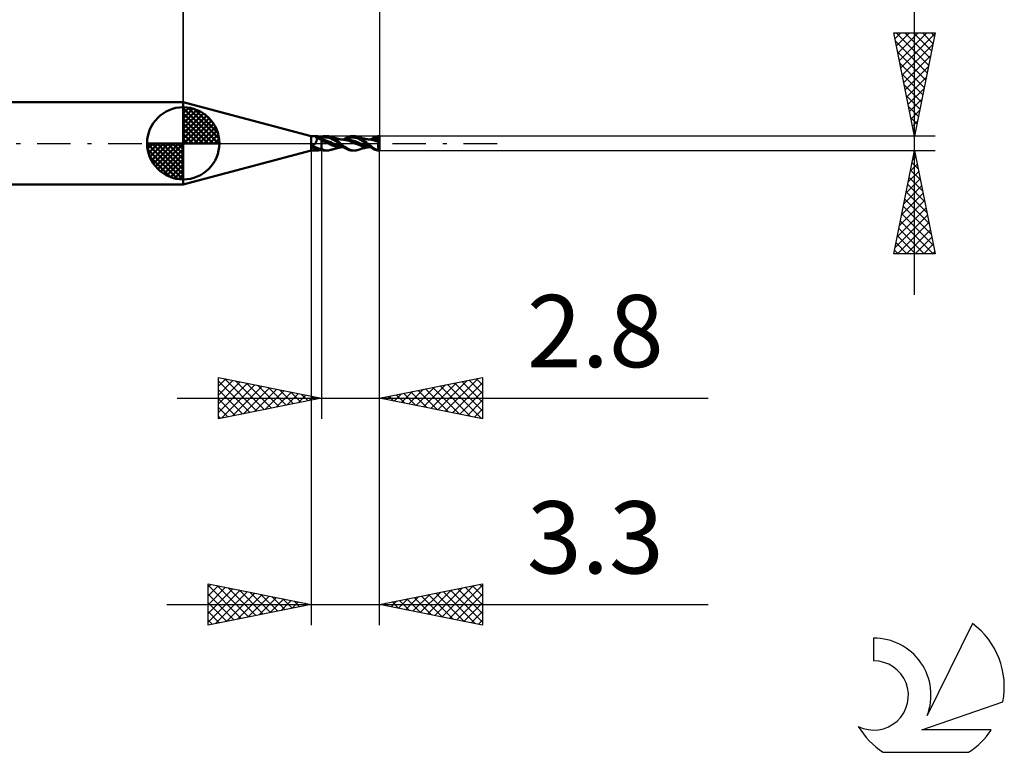
# Model space of a CAD drawing. Units: millimetres. Extents: x -17 to 75.3, y -29.5 to 39.
# Drawn here: x 27.6 to 75.3, y -29.5 to 6 of the extents above; entities that cross this region are included whole.
import ezdxf
from ezdxf.enums import TextEntityAlignment as Align

# ---------------------------------------------------------------- set-up
doc = ezdxf.new("R2010")
doc.units = ezdxf.units.MM
doc.header["$LTSCALE"] = 4.05
doc.linetypes.add('LONGDASH_DASH', pattern=[0.85, 0.4, -0.2, 0.05, -0.2])
for name, color, linetype in [('1', 4, 'CONTINUOUS'), ('2', 7, 'CONTINUOUS'), ('4', 2, 'LONGDASH_DASH'), ('CUT', 1, 'CONTINUOUS'), ('NOCUT', 7, 'CONTINUOUS'), ('SK1', 4, 'CONTINUOUS'), ('SK2', 7, 'CONTINUOUS'), ('SK4', 2, 'LONGDASH_DASH'), ('SK6', 5, 'CONTINUOUS')]:
    doc.layers.add(name, color=color, linetype=linetype)
doc.styles.get("Standard").update_dxf_attribs({"font": 'Monospac821 BT'})

msp = doc.modelspace()

# ---------------------------------------------------------------- linework, layer by layer
at = {"layer": '1', "color": 4, "linetype": 'CONTINUOUS', "lineweight": 50}
for p, q in [((41.7, 0.35), (35.5, 2)), ((35.5, -2), (35.5, 2)), ((41.7, 0.35), (41.93, 0.35)), ((41.7, -0.35), (41.7, 0.35)), ((41.882, -0.011), (41.892, 0)), ((41.886, 0.336), (41.887, 0.339)), ((41.886, 0.334), (41.886, 0.336)), ((41.887, 0.332), (41.886, 0.334)), ((41.887, 0.339), (41.888, 0.34)), ((41.888, 0.329), (41.887, 0.332)), ((41.888, 0.34), (41.89, 0.342)), ((41.89, 0.326), (41.888, 0.329)), ((41.89, 0.342), (41.892, 0.344)), ((41.892, 0.324), (41.89, 0.326)), ((41.892, 0.344), (41.895, 0.345)), ((41.896, 0.321), (41.892, 0.324)), ((41.892, 0), (41.902, 0.011)), ((41.895, 0.345), (41.898, 0.346)), ((41.9, 0.318), (41.896, 0.321)), ((41.898, 0.346), (41.901, 0.347)), ((41.904, 0.315), (41.9, 0.318)), ((41.901, 0.347), (41.905, 0.348)), ((41.902, 0.011), (41.91, 0.023)), ((41.909, 0.313), (41.904, 0.315)), ((41.905, 0.348), (41.909, 0.349)), ((41.909, 0.349), (41.914, 0.349)), ((41.914, 0.31), (41.909, 0.313)), ((41.91, 0.023), (41.919, 0.035)), ((41.914, 0.349), (41.919, 0.35)), ((41.92, 0.308), (41.914, 0.31)), ((41.919, 0.35), (41.924, 0.35)), ((41.919, 0.035), (41.926, 0.047)), ((41.926, 0.306), (41.92, 0.308)), ((41.924, 0.35), (41.93, 0.35)), ((41.932, 0.304), (41.926, 0.306)), ((41.926, 0.047), (41.934, 0.06)), ((41.937, 0.35), (41.93, 0.35)), ((41.937, 0.297), (41.932, 0.304)), ((41.934, 0.06), (41.94, 0.072)), ((41.944, 0.35), (41.937, 0.35)), ((41.942, 0.289), (41.937, 0.297)), ((41.94, 0.072), (41.946, 0.085)), ((41.947, 0.281), (41.942, 0.289)), ((41.952, 0.349), (41.944, 0.35)), ((41.946, 0.085), (41.951, 0.098)), ((41.951, 0.273), (41.947, 0.281)), ((41.955, 0.264), (41.951, 0.273)), ((41.951, 0.098), (41.956, 0.111)), ((41.959, 0.349), (41.952, 0.349)), ((41.958, 0.254), (41.955, 0.264)), ((41.956, 0.111), (41.96, 0.124)), ((41.961, 0.244), (41.958, 0.254)), ((41.967, 0.348), (41.959, 0.349)), ((41.96, 0.124), (41.963, 0.137)), ((41.964, 0.234), (41.961, 0.244)), ((41.963, 0.137), (41.965, 0.15)), ((41.966, 0.223), (41.964, 0.234)), ((41.965, 0.15), (41.967, 0.163)), ((41.967, 0.212), (41.966, 0.223)), ((41.976, 0.347), (41.967, 0.348)), ((41.968, 0.2), (41.967, 0.212)), ((41.967, 0.163), (41.968, 0.176)), ((41.968, 0.188), (41.968, 0.2)), ((41.968, 0.176), (41.968, 0.188)), ((41.984, 0.346), (41.976, 0.347)), ((41.993, 0.345), (41.984, 0.346)), ((42.002, 0.344), (41.993, 0.345)), ((42.01, 0.343), (42.002, 0.344)), ((42.035, 0.34), (42.01, 0.343)), ((42.06, 0.336), (42.035, 0.34)), ((42.086, 0.332), (42.06, 0.336)), ((42.113, 0.329), (42.086, 0.332)), ((42.141, 0.325), (42.113, 0.329)), ((42.17, 0.321), (42.141, 0.325)), ((42.2, 0.318), (42.17, 0.321)), ((42.2, 0.321), (42.23, 0.33)), ((42.2, 0.313), (42.2, 0.321)), ((42.2, 0.263), (42.2, 0.318)), ((42.2, 0.305), (42.2, 0.313)), ((42.2, 0.297), (42.2, 0.305)), ((42.2, 0.289), (42.2, 0.297)), ((42.2, 0.281), (42.2, 0.289)), ((42.2, 0.273), (42.2, 0.281)), ((42.2, 0.265), (42.244, 0.276)), ((42.2, 0.265), (42.2, 0.273)), ((42.2, 0.252), (42.2, 0.265)), ((42.2, 0.24), (42.2, 0.252)), ((42.2, 0.228), (42.2, 0.24)), ((42.2, 0.217), (42.2, 0.228)), ((42.2, 0.208), (42.2, 0.217)), ((42.2, 0.199), (42.2, 0.208)), ((42.2, 0.192), (42.2, 0.199)), ((42.2, 0.186), (42.2, 0.192)), ((42.2, 0.181), (42.2, 0.186)), ((42.2, 0.178), (42.2, 0.181)), ((42.213, 0.177), (42.2, 0.178)), ((42.2, 0.178), (42.2, 0.178)), ((42.2, 0.176), (42.2, 0.178)), ((42.2, -0.19), (42.2, 0.177)), ((42.2, 0.174), (42.2, 0.176)), ((42.2, 0.172), (42.2, 0.174)), ((42.2, 0.169), (42.2, 0.172)), ((42.2, 0.166), (42.2, 0.169)), ((42.2, 0.163), (42.2, 0.166)), ((42.2, 0.159), (42.2, 0.163)), ((42.2, 0.156), (42.2, 0.159)), ((42.2, 0.152), (42.2, 0.156)), ((42.2, 0.148), (42.2, 0.152)), ((42.2, 0.143), (42.2, 0.148)), ((42.204, 0.116), (42.2, 0.117)), ((42.204, 0.116), (42.2, 0.117)), ((42.208, 0.114), (42.204, 0.116)), ((42.208, 0.114), (42.204, 0.116)), ((42.213, 0.113), (42.208, 0.114)), ((42.213, 0.113), (42.208, 0.114)), ((42.226, 0.175), (42.213, 0.177)), ((42.217, 0.112), (42.213, 0.113)), ((42.217, 0.112), (42.213, 0.113)), ((42.221, 0.11), (42.217, 0.112)), ((42.221, 0.11), (42.217, 0.112)), ((42.225, 0.109), (42.221, 0.11)), ((42.225, 0.109), (42.221, 0.11)), ((42.269, 0.097), (42.225, 0.109)), ((42.239, 0.173), (42.226, 0.175)), ((42.23, 0.33), (42.261, 0.337)), ((42.252, 0.171), (42.239, 0.173)), ((42.244, 0.276), (42.289, 0.283)), ((42.266, 0.169), (42.252, 0.171)), ((42.261, 0.337), (42.292, 0.342)), ((42.279, 0.167), (42.266, 0.169)), ((42.313, 0.084), (42.269, 0.097)), ((42.366, 0.149), (42.279, 0.167)), ((42.289, 0.283), (42.333, 0.287)), ((42.292, 0.342), (42.323, 0.346)), ((42.356, 0.071), (42.313, 0.084)), ((42.323, 0.346), (42.353, 0.349)), ((42.333, 0.287), (42.377, 0.289)), ((42.353, 0.349), (42.383, 0.35)), ((42.397, 0.058), (42.356, 0.071)), ((42.453, 0.124), (42.366, 0.149)), ((42.421, 0.288), (42.377, 0.289)), ((42.429, 0.348), (42.383, 0.35)), ((42.387, 0.35), (42.471, 0.35)), ((42.438, 0.042), (42.397, 0.058)), ((42.465, 0.284), (42.421, 0.288)), ((42.474, 0.342), (42.429, 0.348)), ((42.477, 0.024), (42.438, 0.042)), ((42.54, 0.09), (42.453, 0.124)), ((42.51, 0.276), (42.465, 0.284)), ((42.504, 0.349), (42.474, 0.35)), ((42.516, 0.333), (42.474, 0.342)), ((42.512, 0.004), (42.477, 0.024)), ((42.53, 0.346), (42.504, 0.349)), ((42.554, 0.263), (42.51, 0.276)), ((42.54, -0.013), (42.512, 0.004)), ((42.556, 0.319), (42.516, 0.333)), ((42.551, 0.342), (42.53, 0.346)), ((42.628, 0.05), (42.54, 0.09)), ((42.569, 0.338), (42.551, 0.342)), ((42.598, 0.248), (42.554, 0.263)), ((42.597, 0.301), (42.556, 0.319)), ((42.585, 0.333), (42.569, 0.338)), ((42.602, 0.328), (42.585, 0.333)), ((42.641, 0.279), (42.597, 0.301)), ((42.642, 0.229), (42.598, 0.248)), ((42.644, 0.314), (42.602, 0.328)), ((42.607, 0.327), (42.602, 0.328)), ((42.632, 0.319), (42.607, 0.327)), ((42.715, 0.012), (42.628, 0.05)), ((42.658, 0.311), (42.632, 0.319)), ((42.69, 0.252), (42.641, 0.279)), ((42.687, 0.209), (42.642, 0.229)), ((42.684, 0.298), (42.644, 0.314)), ((42.665, 0.309), (42.658, 0.311)), ((42.691, 0.301), (42.665, 0.309)), ((42.724, 0.28), (42.684, 0.298)), ((42.731, 0.188), (42.687, 0.209)), ((42.741, 0.222), (42.69, 0.252)), ((42.718, 0.294), (42.691, 0.301)), ((42.803, -0.023), (42.715, 0.012)), ((42.723, 0.292), (42.718, 0.294)), ((42.752, 0.285), (42.723, 0.292)), ((42.761, 0.261), (42.724, 0.28)), ((42.775, 0.166), (42.731, 0.188)), ((42.793, 0.189), (42.741, 0.222)), ((42.781, 0.277), (42.752, 0.285)), ((42.796, 0.243), (42.761, 0.261)), ((42.819, 0.142), (42.775, 0.166)), ((42.81, 0.269), (42.781, 0.277)), ((42.846, 0.155), (42.793, 0.189)), ((42.83, 0.224), (42.796, 0.243)), ((42.839, 0.262), (42.81, 0.269)), ((42.864, 0.117), (42.819, 0.142)), ((42.863, 0.204), (42.83, 0.224)), ((42.845, 0.26), (42.839, 0.262)), ((42.871, 0.254), (42.845, 0.26)), ((42.896, 0.119), (42.846, 0.155)), ((42.896, 0.182), (42.863, 0.204)), ((42.908, 0.091), (42.864, 0.117)), ((42.897, 0.247), (42.871, 0.254)), ((42.929, 0.16), (42.896, 0.182)), ((42.945, 0.081), (42.896, 0.119)), ((42.908, 0.245), (42.897, 0.247)), ((42.932, 0.239), (42.908, 0.245)), ((42.952, 0.062), (42.908, 0.091)), ((42.96, 0.136), (42.929, 0.16)), ((42.955, 0.233), (42.932, 0.239)), ((42.993, 0.042), (42.945, 0.081)), ((42.996, 0.031), (42.952, 0.062)), ((42.968, 0.23), (42.955, 0.233)), ((42.989, 0.113), (42.96, 0.136)), ((42.991, 0.224), (42.968, 0.23)), ((43.015, 0.09), (42.989, 0.113)), ((43.013, 0.219), (42.991, 0.224)), ((43.039, 0), (42.993, 0.042)), ((43.041, -0.002), (42.996, 0.031)), ((43.024, 0.216), (43.013, 0.219)), ((43.041, 0.067), (43.015, 0.09)), ((43.048, 0.21), (43.024, 0.216)), ((43.039, 0), (43.039, 0)), ((43.065, 0.044), (43.041, 0.067)), ((43.072, 0.205), (43.048, 0.21)), ((43.088, 0.022), (43.065, 0.044)), ((43.077, 0.204), (43.072, 0.205)), ((43.103, 0.198), (43.077, 0.204)), ((43.111, 0), (43.088, 0.022)), ((43.13, 0.193), (43.103, 0.198)), ((43.208, -0.083), (43.111, 0)), ((43.157, 0.189), (43.13, 0.193)), ((43.135, 0.185), (43.136, 0.185)), ((43.136, 0.185), (43.137, 0.185)), ((43.137, 0.185), (43.139, 0.185)), ((43.139, 0.185), (43.14, 0.185)), ((43.14, 0.185), (43.141, 0.185)), ((43.163, 0.185), (43.141, 0.185)), ((43.141, 0.185), (43.145, 0.185)), ((43.145, 0.185), (43.172, 0.185)), ((43.185, 0.185), (43.157, 0.189)), ((43.185, 0.184), (43.163, 0.185)), ((43.2, 0.185), (43.172, 0.185)), ((43.224, 0.181), (43.185, 0.185)), ((43.207, 0.183), (43.185, 0.184)), ((43.205, 0.185), (43.2, 0.185)), ((43.23, 0.185), (43.205, 0.185)), ((43.229, 0.181), (43.207, 0.183)), ((43.232, 0.181), (43.224, 0.181)), ((43.251, 0.179), (43.229, 0.181)), ((43.256, 0.185), (43.23, 0.185)), ((43.24, 0.18), (43.232, 0.181)), ((43.248, 0.179), (43.24, 0.18)), ((43.257, 0.178), (43.248, 0.179)), ((43.273, 0.176), (43.251, 0.179)), ((43.274, 0.185), (43.256, 0.185)), ((43.265, 0.177), (43.257, 0.178)), ((43.259, 0.185), (43.315, 0.22)), ((43.273, 0.176), (43.265, 0.177)), ((43.308, 0.172), (43.273, 0.176)), ((43.312, 0.185), (43.274, 0.185)), ((43.343, 0.167), (43.308, 0.172)), ((43.345, 0.184), (43.312, 0.185)), ((43.315, 0.22), (43.37, 0.251)), ((43.32, 0.185), (43.363, 0.204)), ((43.377, 0.162), (43.343, 0.167)), ((43.367, 0.184), (43.345, 0.184)), ((43.363, 0.204), (43.406, 0.222)), ((43.392, 0.184), (43.367, 0.184)), ((43.37, 0.251), (43.425, 0.278)), ((43.411, 0.156), (43.377, 0.162)), ((43.416, 0.184), (43.392, 0.184)), ((43.406, 0.222), (43.448, 0.239)), ((43.445, 0.149), (43.411, 0.156)), ((43.445, 0.183), (43.416, 0.184)), ((43.425, 0.278), (43.479, 0.303)), ((43.474, 0.182), (43.445, 0.183)), ((43.479, 0.141), (43.445, 0.149)), ((43.448, 0.239), (43.491, 0.254)), ((43.503, 0.18), (43.474, 0.182)), ((43.479, 0.303), (43.529, 0.322)), ((43.512, 0.131), (43.479, 0.141)), ((43.491, 0.254), (43.533, 0.267)), ((43.532, 0.176), (43.503, 0.18)), ((43.544, 0.119), (43.512, 0.131)), ((43.529, 0.322), (43.571, 0.335)), ((43.561, 0.172), (43.532, 0.176)), ((43.533, 0.267), (43.576, 0.278)), ((43.575, 0.105), (43.544, 0.119)), ((43.591, 0.167), (43.561, 0.172)), ((43.571, 0.335), (43.609, 0.344)), ((43.607, 0.088), (43.575, 0.105)), ((43.576, 0.278), (43.619, 0.285)), ((43.679, 0.144), (43.591, 0.167)), ((43.66, 0.059), (43.607, 0.088)), ((43.609, 0.344), (43.643, 0.348)), ((43.619, 0.285), (43.661, 0.289)), ((43.643, 0.348), (43.677, 0.35)), ((43.679, 0.05), (43.66, 0.059)), ((43.683, 0.049), (43.66, 0.059)), ((43.704, 0.288), (43.661, 0.289)), ((43.71, 0.349), (43.677, 0.35)), ((43.768, 0.117), (43.679, 0.144)), ((43.699, 0.042), (43.679, 0.05)), ((43.681, 0.35), (43.765, 0.35)), ((43.706, 0.039), (43.683, 0.049)), ((43.719, 0.033), (43.699, 0.042)), ((43.747, 0.285), (43.704, 0.288)), ((43.729, 0.029), (43.706, 0.039)), ((43.744, 0.346), (43.71, 0.349)), ((43.739, 0.024), (43.719, 0.033)), ((43.752, 0.019), (43.729, 0.029)), ((43.759, 0.016), (43.739, 0.024)), ((43.778, 0.341), (43.744, 0.346)), ((43.789, 0.28), (43.747, 0.285)), ((43.775, 0.009), (43.752, 0.019)), ((43.779, 0.008), (43.759, 0.016)), ((43.856, 0.087), (43.768, 0.117)), ((43.799, 0), (43.775, 0.009)), ((43.805, 0.349), (43.778, 0.35)), ((43.813, 0.333), (43.778, 0.341)), ((43.799, 0), (43.779, 0.008)), ((43.832, 0.272), (43.789, 0.28)), ((43.831, 0.346), (43.805, 0.349)), ((43.849, 0.324), (43.813, 0.333)), ((43.855, 0.343), (43.831, 0.346)), ((43.875, 0.262), (43.832, 0.272)), ((43.884, 0.313), (43.849, 0.324)), ((43.879, 0.339), (43.855, 0.343)), ((43.945, 0.054), (43.856, 0.087)), ((43.917, 0.249), (43.875, 0.262)), ((43.902, 0.334), (43.879, 0.339)), ((43.919, 0.3), (43.884, 0.313)), ((43.925, 0.329), (43.902, 0.334)), ((43.96, 0.233), (43.917, 0.249)), ((43.954, 0.285), (43.919, 0.3)), ((43.97, 0.315), (43.925, 0.329)), ((43.942, 0.324), (43.925, 0.329)), ((43.964, 0.318), (43.942, 0.324)), ((44.033, 0.017), (43.945, 0.054)), ((43.988, 0.269), (43.954, 0.285)), ((44.002, 0.215), (43.96, 0.233)), ((43.985, 0.312), (43.964, 0.318)), ((44.011, 0.298), (43.97, 0.315)), ((44.001, 0.308), (43.985, 0.312)), ((44.021, 0.25), (43.988, 0.269)), ((44.022, 0.301), (44.001, 0.308)), ((44.045, 0.194), (44.002, 0.215)), ((44.047, 0.281), (44.011, 0.298)), ((44.054, 0.23), (44.021, 0.25)), ((44.044, 0.295), (44.022, 0.301)), ((44.121, -0.026), (44.033, 0.017)), ((44.059, 0.29), (44.044, 0.295)), ((44.088, 0.17), (44.045, 0.194)), ((44.078, 0.263), (44.047, 0.281)), ((44.086, 0.207), (44.054, 0.23)), ((44.079, 0.283), (44.059, 0.29)), ((44.106, 0.246), (44.078, 0.263)), ((44.098, 0.277), (44.079, 0.283)), ((44.118, 0.182), (44.086, 0.207)), ((44.13, 0.141), (44.088, 0.17)), ((44.117, 0.271), (44.098, 0.277)), ((44.129, 0.229), (44.106, 0.246)), ((44.15, 0.26), (44.117, 0.271)), ((44.154, 0.152), (44.118, 0.182)), ((44.149, 0.214), (44.129, 0.229)), ((44.173, 0.111), (44.13, 0.141)), ((44.169, 0.199), (44.149, 0.214)), ((44.175, 0.252), (44.15, 0.26)), ((44.192, 0.119), (44.154, 0.152)), ((44.189, 0.184), (44.169, 0.199)), ((44.215, 0.082), (44.173, 0.111)), ((44.204, 0.243), (44.175, 0.252)), ((44.21, 0.168), (44.189, 0.184)), ((44.236, 0.083), (44.192, 0.119)), ((44.233, 0.236), (44.204, 0.243)), ((44.231, 0.152), (44.21, 0.168)), ((44.258, 0.053), (44.215, 0.082)), ((44.252, 0.136), (44.231, 0.152)), ((44.262, 0.228), (44.233, 0.236)), ((44.286, 0.042), (44.236, 0.083)), ((44.273, 0.12), (44.252, 0.136)), ((44.301, 0.025), (44.258, 0.053)), ((44.291, 0.222), (44.262, 0.228)), ((44.294, 0.104), (44.273, 0.12)), ((44.34, 0), (44.286, 0.042)), ((44.324, 0.215), (44.291, 0.222)), ((44.316, 0.088), (44.294, 0.104)), ((44.343, -0.002), (44.301, 0.025)), ((44.338, 0.071), (44.316, 0.088)), ((44.349, 0.21), (44.324, 0.215)), ((44.361, 0.054), (44.338, 0.071)), ((44.341, 0), (44.34, 0)), ((44.387, 0.204), (44.349, 0.21)), ((44.384, 0.037), (44.361, 0.054)), ((44.408, 0.019), (44.384, 0.037)), ((44.407, 0.201), (44.387, 0.204)), ((44.429, 0.197), (44.407, 0.201)), ((44.432, 0), (44.408, 0.019)), ((44.45, 0.194), (44.429, 0.197)), ((44.464, -0.025), (44.432, 0)), ((44.465, 0.192), (44.45, 0.194)), ((44.489, 0.189), (44.465, 0.192)), ((44.512, 0.187), (44.489, 0.189)), ((44.523, 0.185), (44.512, 0.187)), ((44.546, 0.183), (44.523, 0.185)), ((44.567, 0.181), (44.546, 0.183)), ((44.548, 0.184), (44.581, 0.184)), ((44.587, 0.179), (44.567, 0.181)), ((44.581, 0.184), (44.593, 0.184)), ((44.582, 0.184), (44.608, 0.204)), ((44.606, 0.177), (44.587, 0.179)), ((44.593, 0.184), (44.611, 0.184)), ((44.624, 0.173), (44.606, 0.177)), ((44.608, 0.204), (44.633, 0.223)), ((44.611, 0.184), (44.642, 0.184)), ((44.643, 0.169), (44.624, 0.173)), ((44.633, 0.223), (44.66, 0.243)), ((44.633, 0.184), (44.672, 0.207)), ((44.642, 0.184), (44.651, 0.184)), ((44.663, 0.163), (44.643, 0.169)), ((44.651, 0.184), (44.673, 0.185)), ((44.66, 0.243), (44.697, 0.266)), ((44.69, 0.155), (44.663, 0.163)), ((44.672, 0.207), (44.711, 0.227)), ((44.673, 0.185), (44.7, 0.185)), ((44.714, 0.149), (44.69, 0.155)), ((44.718, 0.148), (44.69, 0.155)), ((44.697, 0.266), (44.742, 0.291)), ((44.7, 0.185), (44.712, 0.185)), ((44.711, 0.227), (44.75, 0.243)), ((44.732, 0.184), (44.712, 0.185)), ((44.738, 0.142), (44.714, 0.149)), ((44.746, 0.14), (44.718, 0.148)), ((44.752, 0.184), (44.732, 0.184)), ((44.762, 0.135), (44.738, 0.142)), ((44.742, 0.291), (44.798, 0.314)), ((44.774, 0.131), (44.746, 0.14)), ((44.75, 0.243), (44.789, 0.257)), ((44.773, 0.182), (44.752, 0.184)), ((44.786, 0.127), (44.762, 0.135)), ((44.793, 0.181), (44.773, 0.182)), ((44.802, 0.123), (44.774, 0.131)), ((44.81, 0.12), (44.786, 0.127)), ((44.789, 0.257), (44.827, 0.268)), ((44.814, 0.179), (44.793, 0.181)), ((44.798, 0.314), (44.864, 0.333)), ((44.83, 0.114), (44.802, 0.123)), ((44.835, 0.112), (44.81, 0.12)), ((44.834, 0.176), (44.814, 0.179)), ((44.818, 0.159), (44.819, 0.162)), ((44.842, 0.157), (44.818, 0.159)), ((44.819, 0.162), (44.821, 0.165)), ((44.821, 0.165), (44.824, 0.168)), ((44.824, 0.168), (44.826, 0.17)), ((44.826, 0.17), (44.829, 0.173)), ((44.827, 0.268), (44.866, 0.276)), ((44.829, 0.173), (44.831, 0.175)), ((44.858, 0.104), (44.83, 0.114)), ((44.831, 0.175), (44.834, 0.176)), ((44.836, 0.176), (44.834, 0.176)), ((44.858, 0.104), (44.835, 0.112)), ((44.838, 0.175), (44.836, 0.176)), ((44.84, 0.175), (44.838, 0.175)), ((44.842, 0.175), (44.84, 0.175)), ((44.844, 0.174), (44.842, 0.175)), ((44.866, 0.155), (44.842, 0.157)), ((44.845, 0.174), (44.844, 0.174)), ((44.85, 0.174), (44.845, 0.174)), ((44.85, 0.174), (44.854, 0.174)), ((44.854, 0.174), (44.858, 0.175)), ((44.857, 0.305), (44.863, 0.306)), ((44.858, 0.301), (44.857, 0.305)), ((44.93, 0.15), (44.857, 0.305)), ((44.86, 0.297), (44.858, 0.301)), ((44.858, 0.175), (44.861, 0.177)), ((44.875, 0.099), (44.858, 0.104)), ((44.861, 0.293), (44.86, 0.297)), ((44.862, 0.289), (44.861, 0.293)), ((44.861, 0.177), (44.864, 0.178)), ((44.863, 0.284), (44.862, 0.289)), ((44.863, 0.306), (44.869, 0.306)), ((44.865, 0.28), (44.863, 0.284)), ((44.864, 0.333), (44.933, 0.345)), ((44.864, 0.178), (44.867, 0.181)), ((44.866, 0.276), (44.865, 0.28)), ((44.868, 0.269), (44.866, 0.276)), ((44.89, 0.153), (44.866, 0.155)), ((44.867, 0.181), (44.87, 0.184)), ((44.87, 0.262), (44.868, 0.269)), ((44.875, 0.306), (44.869, 0.306)), ((44.872, 0.255), (44.87, 0.262)), ((44.87, 0.184), (44.872, 0.187)), ((44.874, 0.249), (44.872, 0.255)), ((44.872, 0.187), (44.874, 0.191)), ((44.875, 0.242), (44.874, 0.249)), ((44.874, 0.191), (44.875, 0.195)), ((44.88, 0.305), (44.875, 0.306)), ((44.876, 0.236), (44.875, 0.242)), ((44.875, 0.195), (44.876, 0.199)), ((44.892, 0.095), (44.875, 0.099)), ((44.877, 0.23), (44.876, 0.236)), ((44.876, 0.199), (44.877, 0.204)), ((44.877, 0.224), (44.877, 0.23)), ((44.878, 0.219), (44.877, 0.224)), ((44.877, 0.209), (44.878, 0.214)), ((44.877, 0.204), (44.877, 0.209)), ((44.878, 0.214), (44.878, 0.219)), ((44.886, 0.305), (44.88, 0.305)), ((44.892, 0.304), (44.886, 0.305)), ((44.913, 0.152), (44.89, 0.153)), ((44.898, 0.304), (44.892, 0.304)), ((44.91, 0.09), (44.892, 0.095)), ((44.904, 0.303), (44.898, 0.304)), ((44.91, 0.301), (44.904, 0.303)), ((44.916, 0.3), (44.91, 0.301)), ((44.927, 0.085), (44.91, 0.09)), ((44.936, 0.15), (44.913, 0.152)), ((44.922, 0.298), (44.916, 0.3)), ((44.928, 0.296), (44.922, 0.298)), ((44.944, 0.081), (44.927, 0.085)), ((44.934, 0.293), (44.928, 0.296)), ((44.933, 0.345), (45, 0.35)), ((44.94, 0.29), (44.934, 0.293)), ((44.958, 0.148), (44.936, 0.15)), ((44.945, 0.287), (44.94, 0.29)), ((44.961, 0.076), (44.944, 0.081)), ((44.952, 0.282), (44.945, 0.287)), ((44.945, 0.287), (44.955, 0.287)), ((44.947, -0.009), (44.948, 0.004)), ((44.948, 0.004), (44.95, 0.016)), ((44.95, 0.016), (44.952, 0.029)), ((44.959, 0.278), (44.952, 0.282)), ((44.952, 0.029), (44.954, 0.041)), ((44.954, 0.041), (44.956, 0.053)), ((44.955, 0.287), (44.964, 0.288)), ((44.956, 0.053), (44.958, 0.065)), ((44.979, 0.146), (44.958, 0.148)), ((44.958, 0.065), (44.961, 0.076)), ((44.966, 0.273), (44.959, 0.278)), ((44.961, 0.076), (44.963, 0.088)), ((44.963, 0.088), (44.965, 0.099)), ((44.964, 0.288), (44.973, 0.288)), ((44.965, 0.099), (44.967, 0.11)), ((44.974, 0.268), (44.966, 0.273)), ((44.967, 0.11), (44.97, 0.12)), ((44.97, 0.12), (44.973, 0.129)), ((44.973, 0.288), (44.982, 0.289)), ((44.973, 0.129), (44.976, 0.138)), ((44.982, 0.263), (44.974, 0.268)), ((44.976, 0.138), (44.979, 0.146)), ((45, 0.061), (44.979, 0.146)), ((44.982, 0.289), (44.991, 0.289)), ((44.991, 0.258), (44.982, 0.263)), ((44.991, 0.289), (45, 0.289)), ((45, 0.253), (44.991, 0.258)), ((45, 0.061), (45, 0.35)), ((45, -0.347), (45, 0.061)), ((35.5, -2), (41.7, -0.35)), ((41.7, -0.35), (41.93, -0.35)), ((41.729, -0.128), (41.73, -0.126)), ((41.729, -0.131), (41.729, -0.128)), ((41.729, -0.134), (41.729, -0.131)), ((41.729, -0.136), (41.729, -0.134)), ((41.729, -0.139), (41.729, -0.136)), ((41.73, -0.142), (41.729, -0.139)), ((41.73, -0.123), (41.731, -0.121)), ((41.73, -0.126), (41.73, -0.123)), ((41.73, -0.145), (41.73, -0.142)), ((41.731, -0.148), (41.73, -0.145)), ((41.731, -0.121), (41.732, -0.118)), ((41.732, -0.151), (41.731, -0.148)), ((41.732, -0.118), (41.733, -0.116)), ((41.733, -0.154), (41.732, -0.151)), ((41.733, -0.116), (41.734, -0.114)), ((41.734, -0.157), (41.733, -0.154)), ((41.734, -0.114), (41.735, -0.112)), ((41.736, -0.159), (41.734, -0.157)), ((41.735, -0.112), (41.737, -0.109)), ((41.738, -0.162), (41.736, -0.159)), ((41.737, -0.109), (41.739, -0.107)), ((41.739, -0.165), (41.738, -0.162)), ((41.739, -0.107), (41.74, -0.106)), ((41.751, -0.18), (41.739, -0.165)), ((41.74, -0.106), (41.742, -0.104)), ((41.742, -0.104), (41.744, -0.102)), ((41.744, -0.102), (41.747, -0.101)), ((41.747, -0.101), (41.749, -0.099)), ((41.749, -0.099), (41.751, -0.098)), ((41.751, -0.098), (41.754, -0.097)), ((41.763, -0.194), (41.751, -0.18)), ((41.754, -0.097), (41.756, -0.096)), ((41.756, -0.096), (41.759, -0.096)), ((41.759, -0.096), (41.773, -0.09)), ((41.775, -0.208), (41.763, -0.194)), ((41.773, -0.09), (41.786, -0.084)), ((41.789, -0.22), (41.775, -0.208)), ((41.786, -0.084), (41.8, -0.077)), ((41.803, -0.232), (41.789, -0.22)), ((41.8, -0.077), (41.813, -0.069)), ((41.817, -0.242), (41.803, -0.232)), ((41.813, -0.069), (41.825, -0.061)), ((41.832, -0.252), (41.817, -0.242)), ((41.825, -0.061), (41.837, -0.052)), ((41.848, -0.261), (41.832, -0.252)), ((41.837, -0.052), (41.849, -0.043)), ((41.865, -0.269), (41.848, -0.261)), ((41.849, -0.043), (41.861, -0.033)), ((41.861, -0.033), (41.872, -0.022)), ((41.882, -0.276), (41.865, -0.269)), ((41.872, -0.022), (41.882, -0.011)), ((41.899, -0.283), (41.882, -0.276)), ((41.917, -0.289), (41.899, -0.283)), ((41.935, -0.294), (41.917, -0.289)), ((41.93, -0.35), (41.937, -0.35)), ((41.954, -0.299), (41.935, -0.294)), ((41.937, -0.35), (41.944, -0.35)), ((41.944, -0.35), (41.952, -0.349)), ((41.952, -0.349), (41.959, -0.349)), ((41.973, -0.303), (41.954, -0.299)), ((41.959, -0.349), (41.967, -0.348)), ((41.967, -0.348), (41.976, -0.347)), ((41.993, -0.306), (41.973, -0.303)), ((41.976, -0.347), (41.984, -0.346)), ((41.984, -0.346), (41.993, -0.345)), ((42.012, -0.309), (41.993, -0.306)), ((41.993, -0.345), (42.002, -0.344)), ((42.002, -0.344), (42.01, -0.343)), ((42.01, -0.343), (42.035, -0.34)), ((42.032, -0.312), (42.012, -0.309)), ((42.052, -0.314), (42.032, -0.312)), ((42.035, -0.34), (42.06, -0.336)), ((42.06, -0.314), (42.052, -0.314)), ((42.069, -0.315), (42.06, -0.314)), ((42.06, -0.336), (42.086, -0.332)), ((42.077, -0.315), (42.069, -0.315)), ((42.085, -0.315), (42.077, -0.315)), ((42.085, -0.315), (42.093, -0.315)), ((42.086, -0.332), (42.113, -0.329)), ((42.093, -0.315), (42.102, -0.315)), ((42.102, -0.315), (42.11, -0.314)), ((42.11, -0.314), (42.118, -0.314)), ((42.113, -0.329), (42.141, -0.325)), ((42.118, -0.314), (42.126, -0.313)), ((42.126, -0.313), (42.133, -0.312)), ((42.133, -0.312), (42.14, -0.311)), ((42.14, -0.311), (42.148, -0.31)), ((42.141, -0.325), (42.17, -0.321)), ((42.148, -0.31), (42.154, -0.309)), ((42.154, -0.309), (42.161, -0.308)), ((42.161, -0.308), (42.167, -0.306)), ((42.167, -0.306), (42.173, -0.304)), ((42.17, -0.321), (42.2, -0.318)), ((42.173, -0.304), (42.178, -0.303)), ((42.178, -0.303), (42.183, -0.301)), ((42.183, -0.301), (42.187, -0.299)), ((42.187, -0.299), (42.191, -0.297)), ((42.191, -0.297), (42.195, -0.295)), ((42.195, -0.295), (42.198, -0.293)), ((42.198, -0.293), (42.2, -0.291)), ((42.2, -0.321), (42.2, -0.19)), ((42.243, -0.304), (42.2, -0.287)), ((42.23, -0.33), (42.2, -0.321)), ((42.261, -0.337), (42.23, -0.33)), ((42.288, -0.32), (42.243, -0.304)), ((42.292, -0.342), (42.261, -0.337)), ((42.335, -0.332), (42.288, -0.32)), ((42.323, -0.346), (42.292, -0.342)), ((42.353, -0.349), (42.323, -0.346)), ((42.382, -0.342), (42.335, -0.332)), ((42.383, -0.35), (42.353, -0.349)), ((42.43, -0.348), (42.382, -0.342)), ((42.471, -0.35), (42.387, -0.35)), ((42.474, -0.35), (42.43, -0.348)), ((42.474, -0.35), (42.504, -0.349)), ((42.504, -0.349), (42.53, -0.346)), ((42.53, -0.346), (42.551, -0.342)), ((42.564, -0.028), (42.54, -0.013)), ((42.551, -0.342), (42.569, -0.338)), ((42.588, -0.042), (42.564, -0.028)), ((42.569, -0.338), (42.585, -0.333)), ((42.585, -0.333), (42.602, -0.328)), ((42.611, -0.055), (42.588, -0.042)), ((42.602, -0.328), (42.607, -0.327)), ((42.607, -0.327), (42.634, -0.319)), ((42.634, -0.065), (42.611, -0.055)), ((42.657, -0.075), (42.634, -0.065)), ((42.634, -0.319), (42.659, -0.311)), ((42.68, -0.084), (42.657, -0.075)), ((42.659, -0.311), (42.666, -0.309)), ((42.666, -0.309), (42.695, -0.3)), ((42.703, -0.093), (42.68, -0.084)), ((42.695, -0.3), (42.719, -0.293)), ((42.726, -0.101), (42.703, -0.093)), ((42.719, -0.293), (42.725, -0.292)), ((42.725, -0.292), (42.758, -0.283)), ((42.749, -0.109), (42.726, -0.101)), ((42.793, -0.12), (42.749, -0.109)), ((42.758, -0.283), (42.788, -0.275)), ((42.788, -0.275), (42.819, -0.267)), ((42.838, -0.131), (42.793, -0.12)), ((42.89, -0.057), (42.803, -0.023)), ((42.819, -0.267), (42.841, -0.261)), ((42.881, -0.14), (42.838, -0.131)), ((42.841, -0.261), (42.851, -0.259)), ((42.851, -0.259), (42.882, -0.251)), ((42.923, -0.149), (42.881, -0.14)), ((42.882, -0.251), (42.901, -0.246)), ((42.977, -0.091), (42.89, -0.057)), ((42.901, -0.246), (42.916, -0.243)), ((42.916, -0.243), (42.943, -0.236)), ((42.964, -0.158), (42.923, -0.149)), ((42.943, -0.236), (42.961, -0.231)), ((42.961, -0.231), (42.978, -0.227)), ((43.003, -0.167), (42.964, -0.158)), ((43.065, -0.125), (42.977, -0.091)), ((42.978, -0.227), (43.004, -0.221)), ((43.039, -0.174), (43.003, -0.167)), ((43.004, -0.221), (43.019, -0.217)), ((43.019, -0.217), (43.037, -0.213)), ((43.037, -0.213), (43.065, -0.206)), ((43.04, 0), (43.039, 0)), ((43.067, -0.179), (43.039, -0.174)), ((43.04, -0.001), (43.04, 0)), ((43.041, -0.001), (43.04, -0.001)), ((43.04, -0.001), (43.04, -0.001)), ((43.04, -0.001), (43.04, -0.001)), ((43.073, -0.032), (43.041, -0.001)), ((43.152, -0.153), (43.065, -0.125)), ((43.065, -0.206), (43.075, -0.204)), ((43.09, -0.183), (43.067, -0.179)), ((43.107, -0.064), (43.073, -0.032)), ((43.075, -0.204), (43.092, -0.2)), ((43.112, -0.184), (43.09, -0.183)), ((43.092, -0.2), (43.121, -0.195)), ((43.145, -0.098), (43.107, -0.064)), ((43.135, -0.185), (43.112, -0.184)), ((43.121, -0.195), (43.149, -0.19)), ((43.136, -0.185), (43.135, -0.185)), ((43.137, -0.185), (43.136, -0.185)), ((43.139, -0.185), (43.137, -0.185)), ((43.14, -0.185), (43.139, -0.185)), ((43.141, -0.185), (43.14, -0.185)), ((43.145, -0.185), (43.141, -0.185)), ((43.187, -0.133), (43.145, -0.098)), ((43.174, -0.185), (43.145, -0.185)), ((43.149, -0.19), (43.178, -0.186)), ((43.24, -0.171), (43.152, -0.153)), ((43.174, -0.185), (43.201, -0.185)), ((43.236, -0.169), (43.187, -0.133)), ((43.201, -0.185), (43.207, -0.185)), ((43.207, -0.185), (43.235, -0.185)), ((43.302, -0.153), (43.208, -0.083)), ((43.235, -0.185), (43.26, -0.185)), ((43.287, -0.203), (43.236, -0.169)), ((43.34, -0.234), (43.287, -0.203)), ((43.386, -0.207), (43.302, -0.153)), ((43.392, -0.262), (43.34, -0.234)), ((43.458, -0.25), (43.386, -0.207)), ((43.443, -0.287), (43.392, -0.262)), ((43.494, -0.309), (43.443, -0.287)), ((43.528, -0.288), (43.458, -0.25)), ((43.539, -0.325), (43.494, -0.309)), ((43.592, -0.317), (43.528, -0.288)), ((43.578, -0.337), (43.539, -0.325)), ((43.613, -0.344), (43.578, -0.337)), ((43.653, -0.337), (43.592, -0.317)), ((43.645, -0.348), (43.613, -0.344)), ((43.677, -0.35), (43.645, -0.348)), ((43.717, -0.348), (43.653, -0.337)), ((43.765, -0.35), (43.681, -0.35)), ((43.778, -0.35), (43.717, -0.348)), ((43.778, -0.35), (43.805, -0.349)), ((43.828, -0.011), (43.799, 0)), ((43.805, -0.349), (43.831, -0.346)), ((43.858, -0.02), (43.828, -0.011)), ((43.831, -0.346), (43.855, -0.343)), ((43.855, -0.343), (43.879, -0.339)), ((43.887, -0.03), (43.858, -0.02)), ((43.879, -0.339), (43.902, -0.334)), ((43.921, -0.041), (43.887, -0.03)), ((43.902, -0.334), (43.925, -0.329)), ((43.96, -0.054), (43.921, -0.041)), ((43.925, -0.329), (43.943, -0.324)), ((43.943, -0.324), (43.965, -0.318)), ((44.001, -0.068), (43.96, -0.054)), ((43.965, -0.318), (43.986, -0.312)), ((43.986, -0.312), (44.002, -0.307)), ((44.04, -0.085), (44.001, -0.068)), ((44.002, -0.307), (44.025, -0.3)), ((44.025, -0.3), (44.046, -0.294)), ((44.079, -0.102), (44.04, -0.085)), ((44.046, -0.294), (44.062, -0.289)), ((44.062, -0.289), (44.083, -0.282)), ((44.115, -0.12), (44.079, -0.102)), ((44.083, -0.282), (44.103, -0.276)), ((44.103, -0.276), (44.124, -0.268)), ((44.15, -0.136), (44.115, -0.12)), ((44.21, -0.068), (44.121, -0.026)), ((44.124, -0.268), (44.157, -0.257)), ((44.191, -0.15), (44.15, -0.136)), ((44.157, -0.257), (44.183, -0.249)), ((44.183, -0.249), (44.214, -0.241)), ((44.211, -0.156), (44.191, -0.15)), ((44.299, -0.102), (44.21, -0.068)), ((44.231, -0.161), (44.211, -0.156)), ((44.214, -0.241), (44.243, -0.233)), ((44.252, -0.165), (44.231, -0.161)), ((44.243, -0.233), (44.273, -0.226)), ((44.272, -0.169), (44.252, -0.165)), ((44.292, -0.172), (44.272, -0.169)), ((44.273, -0.226), (44.305, -0.219)), ((44.312, -0.175), (44.292, -0.172)), ((44.387, -0.129), (44.299, -0.102)), ((44.305, -0.219), (44.335, -0.213)), ((44.342, -0.178), (44.312, -0.175)), ((44.335, -0.213), (44.367, -0.207)), ((44.341, -0.001), (44.341, 0)), ((44.342, -0.001), (44.341, -0.001)), ((44.342, -0.002), (44.342, -0.001)), ((44.343, -0.002), (44.342, -0.002)), ((44.371, -0.18), (44.342, -0.178)), ((44.371, -0.023), (44.343, -0.002)), ((44.343, -0.002), (44.343, -0.002)), ((44.367, -0.207), (44.397, -0.202)), ((44.398, -0.044), (44.371, -0.023)), ((44.401, -0.182), (44.371, -0.18)), ((44.475, -0.152), (44.387, -0.129)), ((44.397, -0.202), (44.418, -0.199)), ((44.426, -0.065), (44.398, -0.044)), ((44.432, -0.183), (44.401, -0.182)), ((44.418, -0.199), (44.441, -0.195)), ((44.453, -0.086), (44.426, -0.065)), ((44.463, -0.184), (44.432, -0.183)), ((44.441, -0.195), (44.459, -0.193)), ((44.48, -0.106), (44.453, -0.086)), ((44.459, -0.193), (44.478, -0.191)), ((44.493, -0.184), (44.463, -0.184)), ((44.497, -0.051), (44.464, -0.025)), ((44.564, -0.17), (44.475, -0.152)), ((44.478, -0.191), (44.505, -0.187)), ((44.507, -0.127), (44.48, -0.106)), ((44.493, -0.184), (44.521, -0.184)), ((44.529, -0.077), (44.497, -0.051)), ((44.505, -0.187), (44.519, -0.186)), ((44.534, -0.147), (44.507, -0.127)), ((44.519, -0.186), (44.537, -0.184)), ((44.521, -0.184), (44.532, -0.184)), ((44.559, -0.103), (44.529, -0.077)), ((44.532, -0.184), (44.534, -0.184)), ((44.56, -0.167), (44.534, -0.147)), ((44.534, -0.184), (44.542, -0.184)), ((44.562, -0.184), (44.542, -0.184)), ((44.588, -0.127), (44.559, -0.103)), ((44.585, -0.187), (44.56, -0.167)), ((44.582, -0.184), (44.562, -0.184)), ((44.611, -0.206), (44.585, -0.187)), ((44.614, -0.15), (44.588, -0.127)), ((44.635, -0.225), (44.611, -0.206)), ((44.64, -0.172), (44.614, -0.15)), ((44.663, -0.245), (44.635, -0.225)), ((44.666, -0.193), (44.64, -0.172)), ((44.7, -0.268), (44.663, -0.245)), ((44.692, -0.213), (44.666, -0.193)), ((44.719, -0.232), (44.692, -0.213)), ((44.745, -0.292), (44.7, -0.268)), ((44.748, -0.25), (44.719, -0.232)), ((44.801, -0.315), (44.745, -0.292)), ((44.777, -0.266), (44.748, -0.25)), ((44.806, -0.281), (44.777, -0.266)), ((44.866, -0.334), (44.801, -0.315)), ((44.836, -0.294), (44.806, -0.281)), ((44.866, -0.306), (44.836, -0.294)), ((44.896, -0.316), (44.866, -0.306)), ((44.934, -0.345), (44.866, -0.334)), ((44.927, -0.325), (44.896, -0.316)), ((44.958, -0.333), (44.927, -0.325)), ((45, -0.35), (44.934, -0.345)), ((44.942, -0.077), (44.943, -0.063)), ((44.942, -0.091), (44.942, -0.077)), ((44.942, -0.105), (44.942, -0.091)), ((44.942, -0.118), (44.942, -0.105)), ((44.943, -0.132), (44.942, -0.118)), ((44.943, -0.063), (44.944, -0.05)), ((44.943, -0.146), (44.943, -0.132)), ((44.944, -0.16), (44.943, -0.146)), ((44.944, -0.036), (44.946, -0.023)), ((44.944, -0.05), (44.944, -0.036)), ((44.945, -0.173), (44.944, -0.16)), ((44.947, -0.186), (44.945, -0.173)), ((44.946, -0.023), (44.947, -0.009)), ((44.948, -0.199), (44.947, -0.186)), ((44.95, -0.212), (44.948, -0.199)), ((44.952, -0.224), (44.95, -0.212)), ((44.954, -0.236), (44.952, -0.224)), ((44.956, -0.248), (44.954, -0.236)), ((44.959, -0.259), (44.956, -0.248)), ((44.988, -0.34), (44.958, -0.333)), ((44.961, -0.27), (44.959, -0.259)), ((44.964, -0.28), (44.961, -0.27)), ((44.967, -0.29), (44.964, -0.28)), ((44.97, -0.3), (44.967, -0.29)), ((44.974, -0.309), (44.97, -0.3)), ((44.977, -0.317), (44.974, -0.309)), ((44.981, -0.325), (44.977, -0.317)), ((44.984, -0.333), (44.981, -0.325)), ((44.988, -0.34), (44.984, -0.333)), ((45, -0.35), (45, -0.347))]:
    msp.add_line(p, q, dxfattribs=at)
for centre, major_axis, ratio, start_param, end_param in [((42.221, 0.253), (-0.358, 0.131), 0.205504, 0.71172, 1.588371), ((42.258, 0.356), (-0.494, 0.18), 0.205504, 1.122161, 1.527967), ((42.045, -0.228), (-0.357, 0.13), 0.205504, 0.621125, 1.666472), ((42.067, -0.169), (-0.34, 0.124), 0.205503, 0.516307, 2.048063), ((45.015, 0), (0, 0.35), 0.324919, 2.89625, 3.005021)]:
    msp.add_ellipse(centre, major_axis=major_axis, ratio=ratio, start_param=start_param, end_param=end_param, dxfattribs=at)
at = {"layer": '2', "color": 7, "linetype": 'CONTINUOUS', "lineweight": 25}
for p, q in [((35.5, 0), (35.5, 25)), ((45, 25), (45, 0.35)), ((70.925, -7.35), (70.925, 19.775)), ((70.925, 0.35), (69.925, 5.35)), ((69.925, 5.35), (71.925, 5.35)), ((69.98, 5.076), (70.254, 5.35)), ((70.031, 5.35), (71.609, 3.772)), ((70.051, 4.722), (70.678, 5.35)), ((70.121, 4.369), (71.102, 5.35)), ((70.192, 4.015), (71.527, 5.35)), ((70.263, 3.662), (71.919, 5.318)), ((70.455, 5.35), (71.68, 4.125)), ((70.879, 5.35), (71.751, 4.479)), ((71.925, 5.35), (70.925, 0.35)), ((71.304, 5.35), (71.821, 4.832)), ((71.728, 5.35), (71.892, 5.186)), ((70.005, 4.952), (71.539, 3.418)), ((70.333, 3.308), (71.812, 4.787)), ((70.111, 4.422), (71.468, 3.064)), ((70.217, 3.891), (71.397, 2.711)), ((70.404, 2.955), (71.706, 4.257)), ((70.323, 3.361), (71.326, 2.357)), ((70.475, 2.601), (71.6, 3.727)), ((70.546, 2.247), (71.494, 3.196)), ((70.429, 2.831), (71.256, 2.004)), ((70.616, 1.894), (71.388, 2.666)), ((70.535, 2.3), (71.185, 1.65)), ((70.687, 1.54), (71.282, 2.136)), ((70.641, 1.77), (71.114, 1.297)), ((70.758, 1.187), (71.176, 1.605)), ((70.747, 1.24), (71.044, 0.943)), ((70.828, 0.833), (71.07, 1.075)), ((70.853, 0.709), (70.973, 0.59)), ((70.899, 0.48), (70.964, 0.545)), ((71.925, 0.35), (45, 0.35)), ((41.7, -0.35), (41.7, -23.35)), ((42.2, -0.35), (42.2, -13.35)), ((45, -0.35), (71.925, -0.35)), ((45, -13.35), (45, -0.35)), ((45, -23.35), (45, -0.35)), ((69.925, -5.35), (70.925, -0.35)), ((70.925, -0.35), (71.925, -5.35)), ((70.807, -0.941), (71.102, -1.237)), ((70.835, -0.802), (70.985, -0.652)), ((70.877, -0.588), (70.996, -0.707)), ((70.622, -1.863), (71.127, -1.359)), ((70.728, -1.333), (71.056, -1.005)), ((70.736, -1.295), (71.208, -1.767)), ((70.516, -2.393), (71.197, -1.712)), ((70.665, -1.648), (71.315, -2.298)), ((70.41, -2.924), (71.268, -2.066)), ((70.524, -2.356), (71.527, -3.358)), ((70.595, -2.002), (71.421, -2.828)), ((70.198, -3.984), (71.41, -2.773)), ((70.304, -3.454), (71.339, -2.419)), ((70.453, -2.709), (71.633, -3.889)), ((70.092, -4.515), (71.48, -3.127)), ((70.382, -3.063), (71.739, -4.419)), ((69.986, -5.045), (71.551, -3.48)), ((70.241, -3.77), (71.821, -5.35)), ((70.312, -3.416), (71.845, -4.949)), ((70.105, -5.35), (71.622, -3.834)), ((70.17, -4.123), (71.397, -5.35)), ((70.53, -5.35), (71.692, -4.187)), ((70.1, -4.477), (70.973, -5.35)), ((70.954, -5.35), (71.763, -4.541)), ((69.958, -5.184), (70.124, -5.35)), ((70.029, -4.83), (70.548, -5.35)), ((71.378, -5.35), (71.834, -4.894)), ((71.925, -5.35), (69.925, -5.35)), ((71.802, -5.35), (71.905, -5.248)), ((37.2, -13.35), (37.2, -11.35)), ((37.2, -11.35), (42.2, -12.35)), ((37.2, -11.352), (37.201, -11.35)), ((37.2, -11.776), (37.555, -11.421)), ((37.508, -11.412), (39.072, -12.976)), ((45, -12.35), (50, -11.35)), ((48.193, -12.989), (49.79, -11.392)), ((49.71, -11.408), (50, -11.698)), ((50, -11.35), (50, -13.35)), ((37.2, -12.2), (37.908, -11.492)), ((37.2, -11.528), (38.718, -13.046)), ((37.2, -12.624), (38.262, -11.562)), ((37.2, -13.049), (38.616, -11.633)), ((37.354, -13.319), (38.969, -11.704)), ((37.884, -13.213), (39.323, -11.775)), ((38.038, -11.518), (39.425, -12.905)), ((38.414, -13.107), (39.676, -11.845)), ((38.568, -11.624), (39.779, -12.834)), ((38.945, -13.001), (40.03, -11.916)), ((39.099, -11.73), (40.132, -12.764)), ((39.629, -11.836), (40.486, -12.693)), ((46.425, -12.635), (47.138, -11.922)), ((46.779, -12.706), (47.668, -11.816)), ((47.133, -12.777), (48.199, -11.71)), ((47.235, -11.903), (48.353, -13.021)), ((47.486, -12.847), (48.729, -11.604)), ((47.589, -11.832), (48.883, -13.127)), ((47.84, -12.918), (49.259, -11.498)), ((47.942, -11.762), (49.413, -13.233)), ((48.296, -11.691), (49.944, -13.339)), ((48.547, -13.059), (50, -11.606)), ((48.649, -11.62), (50, -12.971)), ((49.003, -11.549), (50, -12.546)), ((49.356, -11.479), (50, -12.122)), ((35.2, -12.35), (60.925, -12.35)), ((37.2, -11.952), (38.365, -13.117)), ((42.2, -12.35), (37.2, -13.35)), ((37.2, -12.377), (38.011, -13.188)), ((39.475, -12.895), (40.383, -11.987)), ((40.005, -12.789), (40.737, -12.057)), ((40.159, -11.942), (40.84, -12.622)), ((40.536, -12.683), (41.09, -12.128)), ((40.69, -12.048), (41.193, -12.551)), ((41.066, -12.577), (41.444, -12.199)), ((41.22, -12.154), (41.547, -12.481)), ((41.596, -12.471), (41.798, -12.27)), ((41.75, -12.26), (41.9, -12.41)), ((42.127, -12.365), (42.151, -12.34)), ((50, -13.35), (45, -12.35)), ((45.011, -12.352), (45.017, -12.347)), ((45.114, -12.327), (45.171, -12.384)), ((45.365, -12.423), (45.547, -12.241)), ((45.467, -12.257), (45.701, -12.49)), ((45.718, -12.494), (46.077, -12.135)), ((45.821, -12.186), (46.231, -12.596)), ((46.072, -12.564), (46.608, -12.028)), ((46.174, -12.115), (46.762, -12.702)), ((46.528, -12.044), (47.292, -12.808)), ((46.882, -11.974), (47.822, -12.914)), ((48.9, -13.13), (50, -12.03)), ((37.2, -12.801), (37.658, -13.258)), ((49.254, -13.201), (50, -12.455)), ((37.2, -13.225), (37.304, -13.329)), ((49.607, -13.271), (50, -12.879)), ((49.961, -13.342), (50, -13.303)), ((36.7, -23.35), (36.7, -21.35)), ((36.7, -21.35), (41.7, -22.35)), ((36.7, -21.518), (36.84, -21.378)), ((36.7, -21.422), (38.307, -23.029)), ((36.7, -21.942), (37.193, -21.449)), ((37.141, -21.438), (38.661, -22.958)), ((45, -22.35), (50, -21.35)), ((48.041, -22.958), (49.562, -21.438)), ((48.395, -23.029), (50, -21.424)), ((49.508, -21.448), (50, -21.94)), ((49.862, -21.378), (50, -21.516)), ((50, -21.35), (50, -23.35)), ((36.7, -22.366), (37.547, -21.519)), ((36.7, -22.791), (37.901, -21.59)), ((36.7, -23.215), (38.254, -21.661)), ((36.7, -21.846), (37.954, -23.099)), ((37.061, -23.278), (38.608, -21.732)), ((37.592, -23.172), (38.961, -21.802)), ((37.671, -21.544), (39.014, -22.887)), ((38.122, -23.066), (39.315, -21.873)), ((38.202, -21.65), (39.368, -22.816)), ((38.732, -21.756), (39.721, -22.746)), ((39.262, -21.862), (40.075, -22.675)), ((46.627, -22.675), (47.441, -21.862)), ((46.981, -22.746), (47.971, -21.756)), ((47.334, -22.817), (48.501, -21.65)), ((47.387, -21.873), (48.581, -23.066)), ((47.688, -22.888), (49.032, -21.544)), ((47.741, -21.802), (49.111, -23.172)), ((48.094, -21.731), (49.641, -23.278)), ((48.448, -21.66), (50, -23.213)), ((48.748, -23.1), (50, -21.848)), ((48.801, -21.59), (50, -22.788)), ((49.155, -21.519), (50, -22.364)), ((34.7, -22.35), (60.925, -22.35)), ((36.7, -22.27), (37.6, -23.17)), ((41.7, -22.35), (36.7, -23.35)), ((38.652, -22.96), (39.668, -21.944)), ((39.183, -22.853), (40.022, -22.014)), ((39.713, -22.747), (40.375, -22.085)), ((39.793, -21.969), (40.428, -22.604)), ((40.243, -22.641), (40.729, -22.156)), ((40.323, -22.075), (40.782, -22.534)), ((40.774, -22.535), (41.083, -22.227)), ((40.853, -22.181), (41.136, -22.463)), ((41.304, -22.429), (41.436, -22.297)), ((41.384, -22.287), (41.489, -22.392)), ((50, -23.35), (45, -22.35)), ((45.213, -22.393), (45.319, -22.286)), ((45.266, -22.297), (45.399, -22.43)), ((45.566, -22.463), (45.85, -22.18)), ((45.619, -22.226), (45.929, -22.536)), ((45.92, -22.534), (46.38, -22.074)), ((45.973, -22.155), (46.459, -22.642)), ((46.273, -22.605), (46.91, -21.968)), ((46.326, -22.085), (46.99, -22.748)), ((46.68, -22.014), (47.52, -22.854)), ((47.034, -21.943), (48.05, -22.96)), ((49.102, -23.17), (50, -22.272)), ((36.7, -22.694), (37.246, -23.241)), ((49.455, -23.241), (50, -22.697)), ((36.7, -23.119), (36.893, -23.311)), ((49.809, -23.312), (50, -23.121))]:
    msp.add_line(p, q, dxfattribs=at)
at = {"layer": '4', "color": 2, "linetype": 'LONGDASH_DASH', "lineweight": 25}
msp.add_line((35.5, 0), (45, 0), dxfattribs=at)
at = {"layer": 'CUT', "color": 1, "linetype": 'CONTINUOUS', "lineweight": 25}
for p, q in [((45, 0.35), (42.2, 0.35)), ((42.2, 0.35), (42.2, 0)), ((42.2, 0), (45, 0)), ((45, 0.345), (45, 0.35)), ((45, 0), (45, 0.345))]:
    msp.add_line(p, q, dxfattribs=at)
at = {"layer": 'NOCUT', "color": 7, "linetype": 'CONTINUOUS', "lineweight": 25}
for p, q in [((41.7, 0.35), (35.5, 2)), ((35.5, 2), (35.5, 0)), ((35.5, 0), (42.2, 0)), ((42.2, 0.35), (41.7, 0.35)), ((42.2, 0), (42.2, 0.35))]:
    msp.add_line(p, q, dxfattribs=at)
at = {"layer": 'SK1', "color": 4, "linetype": 'CONTINUOUS', "lineweight": 50}
for p, q in [((35.5, 2), (0.3, 2)), ((35.5, 0), (35.5, 1.75)), ((35.5, 1.705), (35.544, 1.749)), ((35.5, 1.457), (35.771, 1.728)), ((35.5, 1.705), (37.205, 0)), ((35.5, 1.21), (35.974, 1.684)), ((35.5, 0.962), (36.159, 1.621)), ((35.5, 0.715), (36.327, 1.542)), ((35.5, 1.457), (36.957, 0)), ((35.5, 0.467), (36.481, 1.448)), ((35.715, 1.737), (37.237, 0.215)), ((36.033, 1.667), (37.167, 0.533)), ((35.5, 0.22), (36.623, 1.342)), ((35.5, 1.21), (36.71, 0)), ((35.5, 0.962), (36.462, 0)), ((35.528, 0), (36.751, 1.223)), ((35.775, 0), (36.867, 1.092)), ((36.54, 1.407), (36.907, 1.04)), ((35.5, 0.715), (36.215, 0)), ((36.023, 0), (36.971, 0.948)), ((36.27, 0), (37.061, 0.79)), ((36.518, 0), (37.136, 0.619)), ((35.5, 0), (33.75, 0)), ((33.751, -0.044), (33.795, 0)), ((33.772, -0.271), (34.043, 0)), ((33.816, -0.474), (34.29, 0)), ((33.879, -0.659), (34.538, 0)), ((33.958, -0.827), (34.785, 0)), ((33.987, 0), (35.5, -1.513)), ((34.052, -0.981), (35.033, 0)), ((34.158, -1.123), (35.28, 0)), ((34.235, 0), (35.5, -1.265)), ((34.482, 0), (35.5, -1.018)), ((34.73, 0), (35.5, -0.77)), ((34.977, 0), (35.5, -0.523)), ((35.225, 0), (35.5, -0.275)), ((35.472, 0), (35.5, -0.028)), ((35.5, 0.467), (35.967, 0)), ((35.5, 0.22), (35.72, 0)), ((35.5, 0), (37.25, 0)), ((35.5, -1.75), (35.5, 0)), ((36.765, 0), (37.196, 0.431)), ((37.013, 0), (37.236, 0.223)), ((33.75, -0.011), (35.489, -1.75)), ((33.774, -0.281), (35.219, -1.726)), ((34.277, -1.251), (35.5, -0.028)), ((34.408, -1.367), (35.5, -0.275)), ((33.864, -0.619), (34.881, -1.636)), ((34.552, -1.471), (35.5, -0.523)), ((34.71, -1.561), (35.5, -0.77)), ((34.881, -1.636), (35.5, -1.018)), ((35.069, -1.696), (35.5, -1.265)), ((35.277, -1.736), (35.5, -1.513)), ((0.3, -2), (35.5, -2))]:
    msp.add_line(p, q, dxfattribs=at)
for start, end in [(90, 180), (0, 90), (180, 270), (270, 0)]:
    msp.add_arc((35.5, 0), 1.75, start, end, dxfattribs=at)
at = {"layer": 'SK2', "color": 7, "linetype": 'CONTINUOUS', "lineweight": 25}
for p, q in [((45, 35), (45, 0.35)), ((35.5, 15), (35.5, 2))]:
    msp.add_line(p, q, dxfattribs=at)
at = {"layer": 'SK4', "color": 2, "linetype": 'LONGDASH_DASH', "lineweight": 25}
msp.add_line((-6, 0), (51, 0), dxfattribs=at)
at = {"layer": 'SK6', "color": 5, "linetype": 'CONTINUOUS', "lineweight": 25}
for p, q in [((73.735, -23.28), (71.537, -27.737)), ((68.94, -23.985), (68.94, -25.088)), ((71.28, -28.438), (75.2, -27.077)), ((74.637, -28.438), (71.28, -28.438)), ((69.402, -29.52), (73.544, -29.52))]:
    msp.add_line(p, q, dxfattribs=at)
for centre, radius, start, end in [((71.473, -26.334), 3.8, 348.7239, 53.4691), ((68.961, -26.745), 2.76, 338.9379, 90.4446), ((68.951, -26.765), 1.677, 243.4215, 90.3602), ((71.473, -26.334), 3.8, 210.5484, 236.978), ((71.473, -26.334), 3.8, 303.022, 326.3732)]:
    msp.add_arc(centre, radius, start, end, dxfattribs=at)

# ---------------------------------------------------------------- texts
at = {"layer": '2', "color": 7, "linetype": 'CONTINUOUS', "lineweight": 25}
for s, p in [('2.8', (55.462, -10.85)), ('3.3', (55.462, -20.85))]:
    msp.add_text(s, height=3.5, dxfattribs=at).set_placement(p, align=Align.CENTER)

doc.saveas('drawing.dxf')
